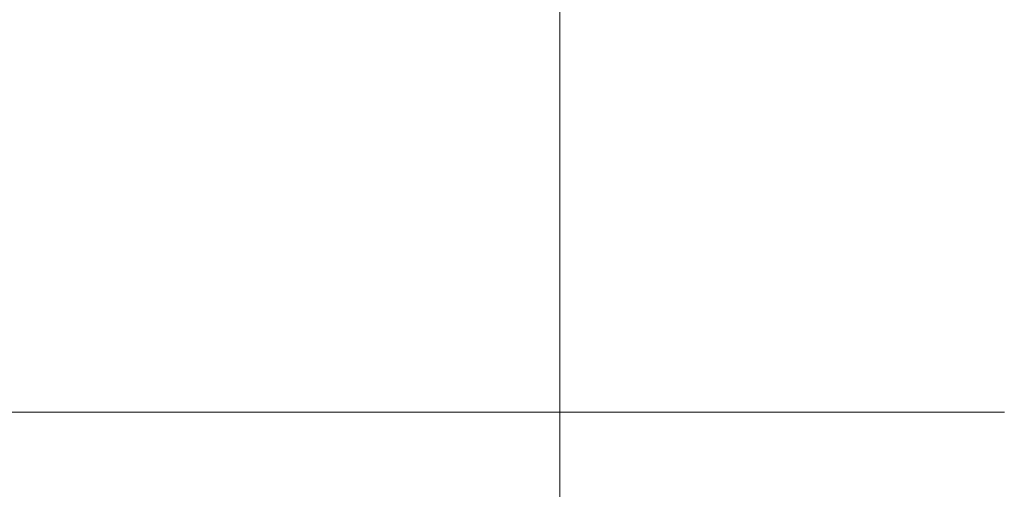
# Model space of a CAD drawing. Extents: x -75 to 85, y -32 to 31.
# Drawn here: x -5 to 3, y -26 to -22 of the extents above; entities that cross this region are included whole.
import ezdxf

# ---------------------------------------------------------------- set-up
doc = ezdxf.new("R2010")
doc.units = 0
doc.header["$LTSCALE"] = 500
doc.header["$MEASUREMENT"] = 0
doc.layers.add('NOVOTERM_CHROM', color=7, linetype='Continuous')

msp = doc.modelspace()

# ---------------------------------------------------------------- linework, layer by layer
at = {"layer": 'NOVOTERM_CHROM', "lineweight": 0}
for points, invisible_edges in [([(-1.3586, -21.0457, -100.043), (-1.3586, -23.0392, -100.0921), (-1.4085, -23.0263, -97.2046), (-1.4085, -21.0745, -97.1581)], 15), ([(-1.3586, -21.0457, -100.043), (-1.3161, -21.0333, -101.3236), (-1.3161, -23.0448, -101.3736), (-1.3586, -23.0392, -100.0921)], 15), ([(-1.3161, -21.0333, -101.3236), (-1.262, -21.0298, -101.7655), (-1.262, -23.0464, -101.8158), (-1.3161, -23.0448, -101.3736)], 15), ([(-1.1773, -21.0276, -102.1346), (-1.1773, -23.0473, -102.1849), (-1.262, -23.0464, -101.8158), (-1.262, -21.0298, -101.7655)], 15), ([(-1.0555, -21.0266, -102.4446), (-1.0555, -23.0478, -102.495), (-1.1773, -23.0473, -102.1849), (-1.1773, -21.0276, -102.1346)], 15), ([(-1.0555, -21.0266, -102.4446), (-0.8902, -21.0262, -102.7094), (-0.8902, -23.048, -102.7598), (-1.0555, -23.0478, -102.495)], 15), ([(-0.8902, -21.0262, -102.7094), (-0.6748, -21.0262, -102.943), (-0.6748, -23.048, -102.9934), (-0.8902, -23.048, -102.7598)], 13), ([(-0.4029, -21.0262, -103.1591), (-0.4029, -23.048, -103.2096), (-0.6748, -23.048, -102.9934), (-0.6748, -21.0262, -102.943)], 15), ([(-0.0804, -21.0262, -103.3547), (-0.0804, -23.048, -103.4052), (-0.4029, -23.048, -103.2096), (-0.4029, -21.0262, -103.1591)], 15), ([(-0.0804, -21.0262, -103.3547), (0.2867, -21.0262, -103.5266), (0.2867, -23.048, -103.577), (-0.0804, -23.048, -103.4052)], 15), ([(0.2867, -21.0262, -103.5266), (0.6924, -21.0262, -103.6715), (0.6924, -23.048, -103.7219), (0.2867, -23.048, -103.577)], 15), ([(1.1307, -21.0262, -103.7862), (1.1307, -23.048, -103.8366), (0.6924, -23.048, -103.7219), (0.6924, -21.0262, -103.6715)], 15), ([(1.5935, -21.0262, -103.8697), (1.5935, -23.048, -103.9201), (1.1307, -23.048, -103.8366), (1.1307, -21.0262, -103.7862)], 15), ([(1.5935, -21.0262, -103.8697), (2.0726, -21.0262, -103.9207), (2.0726, -23.048, -103.9711), (1.5935, -23.048, -103.9201)], 15), ([(2.0726, -21.0262, -103.9207), (2.5599, -21.0262, -103.9381), (2.5599, -23.048, -103.9885), (2.0726, -23.048, -103.9711)], 15), ([(-1.6063, -21.2106, -83.5124), (-1.4848, -21.1269, -91.9032), (-1.4848, -23.0028, -91.9448), (-1.6063, -22.9654, -83.5463)], 15), ([(-1.4085, -21.0745, -97.1581), (-1.4085, -23.0263, -97.2046), (-1.4848, -23.0028, -91.9448), (-1.4848, -21.1269, -91.9032)], 15), ([(-1.96, -21.3184, -73.0113), (-1.6063, -21.2106, -83.5124), (-1.6063, -22.9654, -83.5463), (-1.96, -22.9204, -73.0359)], 15), ([(-1.96, -21.3184, -73.0113), (-1.96, -22.9204, -73.0359), (-2.7326, -22.8746, -61.4406), (-2.7326, -21.4436, -61.4252)], 15), ([(-2.7326, -21.4436, -61.4252), (-2.7326, -22.8746, -61.4406), (-4.1109, -22.8344, -49.7873), (-4.1109, -21.5792, -49.7795)], 15), ([(-6.2816, -21.7181, -39.0995), (-4.1109, -21.5792, -49.7795), (-4.1109, -22.8344, -49.7873), (-6.2816, -22.8064, -39.1028)], 15), ([(-4.5242, -22.1091, 14.4032), (-6.6968, -22.1091, 13.3357), (-6.6968, -22.5763, 13.3357), (-4.5242, -22.5763, 14.4032)], 15), ([(-2.2302, -22.1091, 15.1797), (-4.5242, -22.1091, 14.4032), (-4.5242, -22.5763, 14.4032), (-2.2302, -22.5763, 15.1797)], 15), ([(-2.2302, -22.1091, 15.1797), (-2.2302, -22.5763, 15.1797), (0.1446, -22.5763, 15.6542), (0.1446, -22.1091, 15.6542)], 15), ([(0.1446, -22.1091, 15.6542), (0.1446, -22.5763, 15.6542), (2.5599, -22.5763, 15.816), (2.5599, -22.1091, 15.816)], 15), ([(-4.5242, -23.0434, 14.4032), (-4.5242, -22.5763, 14.4032), (-6.6968, -22.5763, 13.3357), (-6.6968, -23.0434, 13.3357)], 15), ([(-2.2302, -23.0434, 15.1797), (-2.2302, -22.5763, 15.1797), (-4.5242, -22.5763, 14.4032), (-4.5242, -23.0434, 14.4032)], 15), ([(-2.2302, -23.0434, 15.1797), (0.1446, -23.0434, 15.6542), (0.1446, -22.5763, 15.6542), (-2.2302, -22.5763, 15.1797)], 15), ([(0.1446, -23.0434, 15.6542), (2.5599, -23.0434, 15.816), (2.5599, -22.5763, 15.816), (0.1446, -22.5763, 15.6542)], 15), ([(-6.2816, -23.8946, -39.1), (-6.2816, -22.8064, -39.1028), (-4.1109, -22.8344, -49.7873), (-4.1109, -24.0897, -49.7797)], 15), ([(-2.7326, -24.3056, -61.4253), (-4.1109, -24.0897, -49.7797), (-4.1109, -22.8344, -49.7873), (-2.7326, -22.8746, -61.4406)], 15), ([(-1.96, -24.5224, -73.0114), (-2.7326, -24.3056, -61.4253), (-2.7326, -22.8746, -61.4406), (-1.96, -22.9204, -73.0359)], 15), ([(-1.96, -24.5224, -73.0114), (-1.96, -22.9204, -73.0359), (-1.6063, -22.9654, -83.5463), (-1.6063, -24.7202, -83.5124)], 15), ([(-1.6063, -24.7202, -83.5124), (-1.6063, -22.9654, -83.5463), (-1.4848, -23.0028, -91.9448), (-1.4848, -24.8788, -91.9032)], 15), ([(-4.5242, -23.5074, 14.4032), (-4.5242, -23.0434, 14.4032), (-6.6968, -23.0434, 13.3357), (-6.6968, -23.5074, 13.3357)], 15), ([(-2.2302, -23.5074, 15.1797), (-2.2302, -23.0434, 15.1797), (-4.5242, -23.0434, 14.4032), (-4.5242, -23.5074, 14.4032)], 15), ([(-2.2302, -23.5074, 15.1797), (0.1446, -23.5074, 15.6542), (0.1446, -23.0434, 15.6542), (-2.2302, -23.0434, 15.1797)], 15), ([(-1.4085, -24.9782, -97.1581), (-1.4848, -24.8788, -91.9032), (-1.4848, -23.0028, -91.9448), (-1.4085, -23.0263, -97.2046)], 15), ([(-1.3586, -25.0327, -100.043), (-1.4085, -24.9782, -97.1581), (-1.4085, -23.0263, -97.2046), (-1.3586, -23.0392, -100.0921)], 15), ([(-1.3586, -25.0327, -100.043), (-1.3586, -23.0392, -100.0921), (-1.3161, -23.0448, -101.3736), (-1.3161, -25.0562, -101.3236)], 15), ([(-1.3161, -25.0562, -101.3236), (-1.3161, -23.0448, -101.3736), (-1.262, -23.0464, -101.8158), (-1.262, -25.063, -101.7656)], 15), ([(-1.1773, -25.067, -102.1346), (-1.262, -25.063, -101.7656), (-1.262, -23.0464, -101.8158), (-1.1773, -23.0473, -102.1849)], 15), ([(-1.0555, -25.069, -102.4446), (-1.1773, -25.067, -102.1346), (-1.1773, -23.0473, -102.1849), (-1.0555, -23.0478, -102.495)], 15), ([(-1.0555, -25.069, -102.4446), (-1.0555, -23.0478, -102.495), (-0.8902, -23.048, -102.7598), (-0.8902, -25.0697, -102.7094)], 15), ([(-0.8902, -25.0697, -102.7094), (-0.8902, -23.048, -102.7598), (-0.6748, -23.048, -102.9934), (-0.6748, -25.0697, -102.943)], 15), ([(-0.4029, -25.0697, -103.1591), (-0.6748, -25.0697, -102.943), (-0.6748, -23.048, -102.9934), (-0.4029, -23.048, -103.2096)], 13), ([(-0.0804, -25.0697, -103.3547), (-0.4029, -25.0697, -103.1591), (-0.4029, -23.048, -103.2096), (-0.0804, -23.048, -103.4052)], 15), ([(-0.0804, -25.0697, -103.3547), (-0.0804, -23.048, -103.4052), (0.2867, -23.048, -103.577), (0.2867, -25.0697, -103.5266)], 15), ([(0.1446, -23.5074, 15.6542), (2.5599, -23.5074, 15.816), (2.5599, -23.0434, 15.816), (0.1446, -23.0434, 15.6542)], 15), ([(0.2867, -25.0697, -103.5266), (0.2867, -23.048, -103.577), (0.6924, -23.048, -103.7219), (0.6924, -25.0697, -103.6715)], 15), ([(1.1307, -25.0697, -103.7862), (0.6924, -25.0697, -103.6715), (0.6924, -23.048, -103.7219), (1.1307, -23.048, -103.8366)], 15), ([(1.5935, -25.0697, -103.8697), (1.1307, -25.0697, -103.7862), (1.1307, -23.048, -103.8366), (1.5935, -23.048, -103.9201)], 15), ([(1.5935, -25.0697, -103.8697), (1.5935, -23.048, -103.9201), (2.0726, -23.048, -103.9711), (2.0726, -25.0697, -103.9207)], 15), ([(2.0726, -25.0697, -103.9207), (2.0726, -23.048, -103.9711), (2.5599, -23.048, -103.9885), (2.5599, -25.0697, -103.9381)], 15), ([(-4.5242, -23.5074, 14.4032), (-6.6968, -23.5074, 13.3357), (-6.6968, -23.9652, 13.3357), (-4.5242, -23.9652, 14.4032)], 15), ([(-2.2302, -23.5074, 15.1797), (-4.5242, -23.5074, 14.4032), (-4.5242, -23.9652, 14.4032), (-2.2302, -23.9652, 15.1797)], 15), ([(-2.2302, -23.5074, 15.1797), (-2.2302, -23.9652, 15.1797), (0.1446, -23.9652, 15.6542), (0.1446, -23.5074, 15.6542)], 15), ([(0.1446, -23.5074, 15.6542), (0.1446, -23.9652, 15.6542), (2.5599, -23.9652, 15.816), (2.5599, -23.5074, 15.816)], 15), ([(-6.2816, -24.9329, -39.0931), (-6.2816, -23.8946, -39.1), (-4.1109, -24.0897, -49.7797), (-4.1109, -25.2836, -49.762)], 15), ([(-4.5242, -23.9652, 14.4032), (-6.6968, -23.9652, 13.3357), (-6.6968, -24.4138, 13.3357), (-4.5242, -24.4138, 14.4032)], 15), ([(-2.2302, -23.9652, 15.1797), (-4.5242, -23.9652, 14.4032), (-4.5242, -24.4138, 14.4032), (-2.2302, -24.4138, 15.1797)], 15), ([(-2.2302, -23.9652, 15.1797), (-2.2302, -24.4138, 15.1797), (0.1446, -24.4138, 15.6542), (0.1446, -23.9652, 15.6542)], 15), ([(0.1446, -23.9652, 15.6542), (0.1446, -24.4138, 15.6542), (2.5599, -24.4138, 15.816), (2.5599, -23.9652, 15.816)], 15), ([(-2.7326, -25.6646, -61.3897), (-4.1109, -25.2836, -49.762), (-4.1109, -24.0897, -49.7797), (-2.7326, -24.3056, -61.4253)], 15), ([(-1.96, -26.0429, -72.9543), (-2.7326, -25.6646, -61.3897), (-2.7326, -24.3056, -61.4253), (-1.96, -24.5224, -73.0114)], 15), ([(-4.5242, -24.8499, 14.4032), (-4.5242, -24.4138, 14.4032), (-6.6968, -24.4138, 13.3357), (-6.6968, -24.8499, 13.3357)], 15), ([(-2.2302, -24.8499, 15.1797), (-2.2302, -24.4138, 15.1797), (-4.5242, -24.4138, 14.4032), (-4.5242, -24.8499, 14.4032)], 15), ([(-2.2302, -24.8499, 15.1797), (0.1446, -24.8499, 15.6542), (0.1446, -24.4138, 15.6542), (-2.2302, -24.4138, 15.1797)], 15), ([(0.1446, -24.8499, 15.6542), (2.5599, -24.8499, 15.816), (2.5599, -24.4138, 15.816), (0.1446, -24.4138, 15.6542)], 15), ([(-1.96, -26.0429, -72.9543), (-1.96, -24.5224, -73.0114), (-1.6063, -24.7202, -83.5124), (-1.6063, -26.3853, -83.4338)], 15), ([(-1.6063, -26.3853, -83.4338), (-1.6063, -24.7202, -83.5124), (-1.4848, -24.8788, -91.9032), (-1.4848, -26.6588, -91.8064)], 15), ([(-4.4591, -25.2533, 14.246), (-4.5242, -24.8499, 14.4032), (-6.6968, -24.8499, 13.3357), (-6.6117, -25.2535, 13.1883)], 7), ([(-2.1862, -25.2531, 15.0154), (-2.2302, -24.8499, 15.1797), (-4.5242, -24.8499, 14.4032), (-4.4591, -25.2533, 14.246)], 7), ([(-2.1862, -25.2531, 15.0154), (0.1668, -25.253, 15.4855), (0.1446, -24.8499, 15.6542), (-2.2302, -24.8499, 15.1797)], 15), ([(0.1668, -25.253, 15.4855), (2.5599, -25.2529, 15.6458), (2.5599, -24.8499, 15.816), (0.1446, -24.8499, 15.6542)], 15), ([(-1.4085, -26.8304, -97.0502), (-1.4848, -26.6588, -91.8064), (-1.4848, -24.8788, -91.9032), (-1.4085, -24.9782, -97.1581)], 15), ([(-6.2816, -24.9329, -39.0931), (-4.1109, -25.2836, -49.762), (-4.1109, -26.3548, -49.7394), (-6.2816, -25.8712, -39.0843)], 15), ([(-1.3586, -26.9243, -99.9292), (-1.4085, -26.8304, -97.0502), (-1.4085, -24.9782, -97.1581), (-1.3586, -25.0327, -100.043)], 15), ([(-1.3586, -26.9243, -99.9292), (-1.3586, -25.0327, -100.043), (-1.3161, -25.0562, -101.3236), (-1.3161, -26.9649, -101.2075)], 15), ([(-1.3161, -26.9649, -101.2075), (-1.3161, -25.0562, -101.3236), (-1.262, -25.063, -101.7656), (-1.262, -26.9765, -101.649)], 15), ([(-1.1773, -26.9834, -102.0177), (-1.262, -26.9765, -101.649), (-1.262, -25.063, -101.7656), (-1.1773, -25.067, -102.1346)], 15), ([(-1.0555, -26.9869, -102.3276), (-1.1773, -26.9834, -102.0177), (-1.1773, -25.067, -102.1346), (-1.0555, -25.069, -102.4446)], 15), ([(-1.0555, -26.9869, -102.3276), (-1.0555, -25.069, -102.4446), (-0.8902, -25.0697, -102.7094), (-0.8902, -26.9881, -102.5923)], 15), ([(-0.8902, -26.9881, -102.5923), (-0.8902, -25.0697, -102.7094), (-0.6748, -25.0697, -102.943), (-0.6748, -26.9881, -102.8259)], 15), ([(-0.4029, -26.9881, -103.0421), (-0.6748, -26.9881, -102.8259), (-0.6748, -25.0697, -102.943), (-0.4029, -25.0697, -103.1591)], 13), ([(-0.0804, -26.9881, -103.2377), (-0.4029, -26.9881, -103.0421), (-0.4029, -25.0697, -103.1591), (-0.0804, -25.0697, -103.3547)], 15), ([(-0.0804, -26.9881, -103.2377), (-0.0804, -25.0697, -103.3547), (0.2867, -25.0697, -103.5266), (0.2867, -26.9881, -103.4095)], 15), ([(0.2867, -26.9881, -103.4095), (0.2867, -25.0697, -103.5266), (0.6924, -25.0697, -103.6715), (0.6924, -26.9881, -103.5544)], 15), ([(1.1307, -26.9881, -103.6692), (0.6924, -26.9881, -103.5544), (0.6924, -25.0697, -103.6715), (1.1307, -25.0697, -103.7862)], 15), ([(1.5935, -26.9881, -103.7526), (1.1307, -26.9881, -103.6692), (1.1307, -25.0697, -103.7862), (1.5935, -25.0697, -103.8697)], 15), ([(1.5935, -26.9881, -103.7526), (1.5935, -25.0697, -103.8697), (2.0726, -25.0697, -103.9207), (2.0726, -26.9881, -103.8036)], 15), ([(2.0726, -26.9881, -103.8036), (2.0726, -25.0697, -103.9207), (2.5599, -25.0697, -103.9381), (2.5599, -26.9881, -103.821)], 15), ([(-4.4591, -25.2533, 14.246), (-6.6117, -25.2535, 13.1883), (-6.3565, -25.6041, 12.7462), (-4.2638, -25.6031, 13.7744)], 15), ([(-2.1862, -25.2531, 15.0154), (-4.4591, -25.2533, 14.246), (-4.2638, -25.6031, 13.7744), (-2.0542, -25.6024, 14.5223)], 15), ([(-2.7326, -25.6646, -61.3897), (-2.7326, -26.8796, -61.3442), (-4.1109, -26.3548, -49.7394), (-4.1109, -25.2836, -49.762)], 15), ([(-2.1862, -25.2531, 15.0154), (-2.0542, -25.6024, 14.5223), (0.2334, -25.602, 14.9794), (0.1668, -25.253, 15.4855)], 7), ([(0.1668, -25.253, 15.4855), (0.2334, -25.602, 14.9794), (2.5599, -25.6019, 15.1353), (2.5599, -25.2529, 15.6458)], 7), ([(-4.2638, -25.6031, 13.7744), (-6.3565, -25.6041, 12.7462), (-5.8462, -25.8814, 11.8619), (-3.8732, -25.8791, 12.8312)], 15), ([(-2.0542, -25.6024, 14.5223), (-4.2638, -25.6031, 13.7744), (-3.8732, -25.8791, 12.8312), (-1.7901, -25.8774, 13.5363)], 15), ([(-2.0542, -25.6024, 14.5223), (-1.7901, -25.8774, 13.5363), (0.3666, -25.8763, 13.9672), (0.2334, -25.602, 14.9794)], 15), ([(0.2334, -25.602, 14.9794), (0.3666, -25.8763, 13.9672), (2.5599, -25.876, 14.1142), (2.5599, -25.6019, 15.1353)], 15), ([(-1.96, -26.0429, -72.9543), (-1.96, -27.4001, -72.8813), (-2.7326, -26.8796, -61.3442), (-2.7326, -25.6646, -61.3897)], 15)]:
    msp.add_3dface(points, dxfattribs=dict(at, invisible_edges=invisible_edges))

doc.saveas('drawing.dxf')
